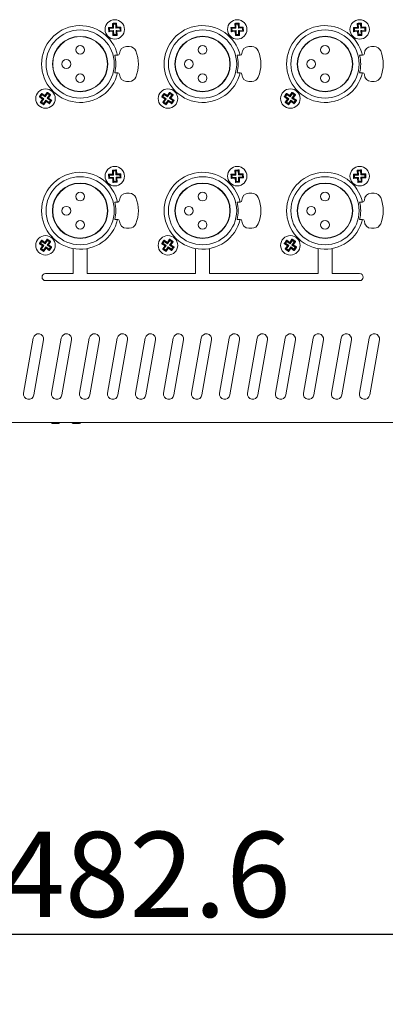
# Model space of a CAD drawing. Units: millimetres. Extents: x -305 to 1515, y -923 to 1752.
# Drawn here: x 440 to 545, y -94 to 188 of the extents above; entities that cross this region are included whole.
import ezdxf

# ---------------------------------------------------------------- set-up
doc = ezdxf.new("R2010")
doc.units = ezdxf.units.MM
doc.header["$LTSCALE"] = 50.8
doc.header["$PDMODE"] = 1
doc.header["$PDSIZE"] = -2
doc.layers.get('0').update_dxf_attribs({"lineweight": 18})
doc.layers.get('Defpoints').update_dxf_attribs({"lineweight": 18})
doc.layers.add('Visible (ISO)', color=7, linetype='Continuous', lineweight=50)
doc.layers.add('寸法', color=7, linetype='Continuous', lineweight=9)
doc.styles.add('ＭＳ ゴシック', font='txt', dxfattribs={"bigfont": 'ＭＳ ゴシック'})
doc.dimstyles.new('HIBINO', dxfattribs={"dimtxt": 24.370605, "dimasz": 25.006226, "dimexe": 20, "dimexo": 20, "dimgap": 5, "dimtad": 1, "dimzin": 3, "dimdsep": 46, "dimtxsty": 'ＭＳ ゴシック', "dimblk": 'VW_EMPTYARROW', "dimblk1": 'VW_EMPTYARROW', "dimblk2": 'VW_EMPTYARROW', "dimcen": 0, "dimadec": 0, "dimazin": 0, "dimtfac": 1, "dimtix": 1, "dimtmove": 0, "dimatfit": 0, "dimldrblk": 'VW_EMPTYARROW', "dimfxl": 1, "dimfrac": 2, "dimtolj": 1, "dimtzin": 3, "dimarcsym": 0})

# ---------------------------------------------------------------- blocks, each defined once
blk = doc.blocks.new('VW_EMPTYARROW')
at = {"color": 0, "linetype": 'ByBlock', "lineweight": -2}
blk.add_line((0, 0), (-1, 0), dxfattribs=at)
at = {"color": 0, "linetype": 'Continuous', "lineweight": -2, "flags": 128}
blk.add_lwpolyline([(-1, 0.268), (0, 0), (-1, -0.268)], dxfattribs=at)
blk = doc.blocks.new('*D6')
at = {"layer": 'Defpoints', "color": 0}
for p in [(234.98, 73.72), (717.58, 73.72), (234.98, -74.31)]:
    blk.add_point(p, dxfattribs=at)
at = {"layer": '寸法', "color": 0, "linetype": 'Continuous', "lineweight": -2}
for p, q in [((234.98, 53.72), (234.98, -94.31)), ((717.58, 53.72), (717.58, -94.31)), ((692.57, -74.31), (259.98, -74.31))]:
    blk.add_line(p, q, dxfattribs=at)
at = {"layer": '寸法', "color": 0, "lineweight": -2, "xscale": 25.0062255859375, "yscale": 25.0062255859375, "zscale": 25.0062255859375, "rotation": 180}
blk.add_blockref('VW_EMPTYARROW', (234.98, -74.31), dxfattribs=at)
at = {"layer": '寸法', "color": 0, "lineweight": -2, "xscale": 25.0062255859375, "yscale": 25.0062255859375, "zscale": 25.0062255859375}
blk.add_blockref('VW_EMPTYARROW', (717.58, -74.31), dxfattribs=at)
at = {"layer": '寸法', "color": 0, "lineweight": 9, "insert": (476.28, -57.13), "char_height": 24.371, "attachment_point": 5, "style": 'ＭＳ ゴシック'}
blk.add_mtext('\\A1;482.6', dxfattribs=at)

msp = doc.modelspace()

# ---------------------------------------------------------------- linework, layer by layer
at = {"layer": 'Visible (ISO)', "lineweight": 5}
for p, q in [((466.8, 186.45), (467.08, 186.2)), ((466.85, 185.3), (466.8, 186.37)), ((467.75, 186.23), (467.08, 186.2)), ((467.08, 186.2), (467.13, 185.05)), ((467.1, 186.47), (467.7, 186.49)), ((468, 186.5), (467.75, 186.23)), ((467.8, 185.07), (467.75, 186.23)), ((468, 186.43), (468.05, 185.35)), ((501.8, 186.45), (502.08, 186.2)), ((501.85, 185.3), (501.8, 186.37)), ((502.75, 186.23), (502.08, 186.2)), ((502.08, 186.2), (502.13, 185.05)), ((502.1, 186.47), (502.7, 186.49)), ((503, 186.5), (502.75, 186.23)), ((502.8, 185.07), (502.75, 186.23)), ((503, 186.43), (503.05, 185.35)), ((536.8, 186.45), (537.08, 186.2)), ((536.85, 185.3), (536.8, 186.37)), ((537.75, 186.23), (537.08, 186.2)), ((537.08, 186.2), (537.13, 185.05)), ((537.1, 186.47), (537.7, 186.49)), ((538, 186.5), (537.75, 186.23)), ((537.8, 185.07), (537.75, 186.23)), ((538, 186.43), (538.05, 185.35)), ((465.7, 185.25), (465.97, 184.99)), ((465.74, 184.35), (465.71, 184.94)), ((465.75, 184.05), (466, 184.32)), ((465.78, 185.25), (466.85, 185.3)), ((466.9, 184.1), (465.83, 184.05)), ((467.13, 185.05), (465.97, 184.99)), ((465.97, 184.99), (466, 184.32)), ((466, 184.32), (467.16, 184.37)), ((466.85, 185.3), (467.13, 185.05)), ((466.9, 184.1), (467.16, 184.37)), ((466.95, 183.02), (466.9, 184.1)), ((466.95, 182.95), (467.21, 183.22)), ((467.16, 184.37), (467.21, 183.22)), ((467.21, 183.22), (467.88, 183.25)), ((468.05, 185.35), (467.8, 185.07)), ((468.95, 185.13), (467.8, 185.07)), ((467.83, 184.4), (468.98, 184.46)), ((468.1, 184.15), (467.83, 184.4)), ((467.88, 183.25), (467.83, 184.4)), ((468.15, 183), (467.88, 183.25)), ((468.05, 185.35), (469.12, 185.4)), ((469.18, 184.2), (468.1, 184.15)), ((468.1, 184.15), (468.15, 183.08)), ((469.2, 185.4), (468.95, 185.13)), ((468.98, 184.46), (468.95, 185.13)), ((469.26, 184.2), (468.98, 184.46)), ((469.22, 185.1), (469.24, 184.51)), ((500.7, 185.25), (500.97, 184.99)), ((500.74, 184.35), (500.71, 184.94)), ((500.75, 184.05), (501, 184.32)), ((500.78, 185.25), (501.85, 185.3)), ((501.9, 184.1), (500.83, 184.05)), ((502.13, 185.05), (500.97, 184.99)), ((500.97, 184.99), (501, 184.32)), ((501, 184.32), (502.16, 184.37)), ((501.85, 185.3), (502.13, 185.05)), ((501.9, 184.1), (502.16, 184.37)), ((501.95, 183.02), (501.9, 184.1)), ((501.95, 182.95), (502.21, 183.22)), ((502.16, 184.37), (502.21, 183.22)), ((502.21, 183.22), (502.88, 183.25)), ((503.05, 185.35), (502.8, 185.07)), ((503.95, 185.13), (502.8, 185.07)), ((502.83, 184.4), (503.98, 184.46)), ((503.1, 184.15), (502.83, 184.4)), ((502.88, 183.25), (502.83, 184.4)), ((503.15, 183), (502.88, 183.25)), ((503.05, 185.35), (504.12, 185.4)), ((504.18, 184.2), (503.1, 184.15)), ((503.1, 184.15), (503.15, 183.08)), ((504.2, 185.4), (503.95, 185.13)), ((503.98, 184.46), (503.95, 185.13)), ((504.26, 184.2), (503.98, 184.46)), ((504.22, 185.1), (504.24, 184.51)), ((535.7, 185.25), (535.97, 184.99)), ((535.74, 184.35), (535.71, 184.94)), ((535.75, 184.05), (536, 184.32)), ((535.78, 185.25), (536.85, 185.3)), ((536.9, 184.1), (535.83, 184.05)), ((537.13, 185.05), (535.97, 184.99)), ((535.97, 184.99), (536, 184.32)), ((536, 184.32), (537.16, 184.37)), ((536.85, 185.3), (537.13, 185.05)), ((536.9, 184.1), (537.16, 184.37)), ((536.95, 183.02), (536.9, 184.1)), ((536.95, 182.95), (537.21, 183.22)), ((537.16, 184.37), (537.21, 183.22)), ((537.21, 183.22), (537.88, 183.25)), ((538.05, 185.35), (537.8, 185.07)), ((538.95, 185.13), (537.8, 185.07)), ((537.83, 184.4), (538.98, 184.46)), ((538.1, 184.15), (537.83, 184.4)), ((537.88, 183.25), (537.83, 184.4)), ((538.15, 183), (537.88, 183.25)), ((538.05, 185.35), (539.12, 185.4)), ((539.18, 184.2), (538.1, 184.15)), ((538.1, 184.15), (538.15, 183.08)), ((539.2, 185.4), (538.95, 185.13)), ((538.98, 184.46), (538.95, 185.13)), ((539.26, 184.2), (538.98, 184.46)), ((539.22, 185.1), (539.24, 184.51)), ((467.85, 182.98), (467.26, 182.96)), ((502.85, 182.98), (502.26, 182.96)), ((537.85, 182.98), (537.26, 182.96)), ((470.83, 179.82), (471.64, 179.82)), ((505.83, 179.82), (506.64, 179.82)), ((540.83, 179.82), (541.64, 179.82)), ((467.98, 177.32), (467.46, 177.32)), ((467.98, 177.32), (468.33, 177.32)), ((502.98, 177.32), (502.46, 177.32)), ((502.98, 177.32), (503.33, 177.32)), ((537.98, 177.32), (537.46, 177.32)), ((537.98, 177.32), (538.33, 177.32)), ((467.46, 172.32), (467.98, 172.32)), ((468.33, 172.32), (467.98, 172.32)), ((502.46, 172.32), (502.98, 172.32)), ((503.33, 172.32), (502.98, 172.32)), ((537.46, 172.32), (537.98, 172.32)), ((538.33, 172.32), (537.98, 172.32)), ((471.64, 169.82), (470.83, 169.82)), ((506.64, 169.82), (505.83, 169.82)), ((541.64, 169.82), (540.83, 169.82)), ((446.58, 166.42), (446.64, 166.05)), ((446.64, 166.37), (447.53, 165.76)), ((447.53, 165.76), (448.14, 166.64)), ((448.25, 166.34), (447.59, 165.39)), ((448.19, 166.71), (448.25, 166.34)), ((448.8, 165.96), (448.25, 166.34)), ((448.43, 166.54), (448.92, 166.2)), ((481.58, 166.42), (481.64, 166.05)), ((481.64, 166.37), (482.53, 165.76)), ((482.53, 165.76), (483.14, 166.64)), ((483.25, 166.34), (482.59, 165.39)), ((483.19, 166.71), (483.25, 166.34)), ((483.8, 165.96), (483.25, 166.34)), ((483.43, 166.54), (483.92, 166.2)), ((516.58, 166.42), (516.64, 166.05)), ((516.64, 166.37), (517.53, 165.76)), ((517.53, 165.76), (518.14, 166.64)), ((518.25, 166.34), (517.59, 165.39)), ((518.19, 166.71), (518.25, 166.34)), ((518.8, 165.96), (518.25, 166.34)), ((518.43, 166.54), (518.92, 166.2)), ((445.89, 165.44), (446.26, 165.5)), ((446.84, 164.78), (445.96, 165.39)), ((446.07, 165.68), (446.41, 166.17)), ((446.18, 163.83), (446.55, 163.89)), ((446.23, 163.89), (446.84, 164.78)), ((446.64, 166.05), (446.26, 165.5)), ((446.26, 165.5), (447.21, 164.84)), ((446.92, 163.31), (446.43, 163.65)), ((447.21, 164.84), (446.55, 163.89)), ((446.55, 163.89), (447.1, 163.51)), ((447.59, 165.39), (446.64, 166.05)), ((446.84, 164.78), (447.21, 164.84)), ((447.1, 163.51), (447.76, 164.46)), ((447.17, 163.14), (447.1, 163.51)), ((447.83, 164.09), (447.21, 163.21)), ((447.53, 165.76), (447.59, 165.39)), ((447.83, 164.09), (447.76, 164.46)), ((447.76, 164.46), (448.71, 163.8)), ((448.71, 163.47), (447.83, 164.09)), ((448.14, 165.01), (448.8, 165.96)), ((448.51, 165.07), (448.14, 165.01)), ((449.09, 164.35), (448.14, 165.01)), ((449.13, 165.96), (448.51, 165.07)), ((448.51, 165.07), (449.39, 164.46)), ((448.71, 163.8), (449.09, 164.35)), ((448.77, 163.43), (448.71, 163.8)), ((449.17, 166.02), (448.8, 165.96)), ((449.29, 164.17), (448.95, 163.68)), ((449.46, 164.41), (449.09, 164.35)), ((480.89, 165.44), (481.26, 165.5)), ((481.84, 164.78), (480.96, 165.39)), ((481.07, 165.68), (481.41, 166.17)), ((481.18, 163.83), (481.55, 163.89)), ((481.23, 163.89), (481.84, 164.78)), ((481.64, 166.05), (481.26, 165.5)), ((481.26, 165.5), (482.21, 164.84)), ((481.92, 163.31), (481.43, 163.65)), ((482.21, 164.84), (481.55, 163.89)), ((481.55, 163.89), (482.1, 163.51)), ((482.59, 165.39), (481.64, 166.05)), ((481.84, 164.78), (482.21, 164.84)), ((482.1, 163.51), (482.76, 164.46)), ((482.17, 163.14), (482.1, 163.51)), ((482.83, 164.09), (482.21, 163.21)), ((482.53, 165.76), (482.59, 165.39)), ((482.83, 164.09), (482.76, 164.46)), ((482.76, 164.46), (483.71, 163.8)), ((483.71, 163.47), (482.83, 164.09)), ((483.14, 165.01), (483.8, 165.96)), ((483.51, 165.07), (483.14, 165.01)), ((484.09, 164.35), (483.14, 165.01)), ((484.13, 165.96), (483.51, 165.07)), ((483.51, 165.07), (484.39, 164.46)), ((483.71, 163.8), (484.09, 164.35)), ((483.77, 163.43), (483.71, 163.8)), ((484.17, 166.02), (483.8, 165.96)), ((484.29, 164.17), (483.95, 163.68)), ((484.46, 164.41), (484.09, 164.35)), ((515.89, 165.44), (516.26, 165.5)), ((516.84, 164.78), (515.96, 165.39)), ((516.07, 165.68), (516.41, 166.17)), ((516.18, 163.83), (516.55, 163.89)), ((516.23, 163.89), (516.84, 164.78)), ((516.64, 166.05), (516.26, 165.5)), ((516.26, 165.5), (517.21, 164.84)), ((516.92, 163.31), (516.43, 163.65)), ((517.21, 164.84), (516.55, 163.89)), ((516.55, 163.89), (517.1, 163.51)), ((517.59, 165.39), (516.64, 166.05)), ((516.84, 164.78), (517.21, 164.84)), ((517.1, 163.51), (517.76, 164.46)), ((517.17, 163.14), (517.1, 163.51)), ((517.83, 164.09), (517.21, 163.21)), ((517.53, 165.76), (517.59, 165.39)), ((517.83, 164.09), (517.76, 164.46)), ((517.76, 164.46), (518.71, 163.8)), ((518.71, 163.47), (517.83, 164.09)), ((518.14, 165.01), (518.8, 165.96)), ((518.51, 165.07), (518.14, 165.01)), ((519.09, 164.35), (518.14, 165.01)), ((519.13, 165.96), (518.51, 165.07)), ((518.51, 165.07), (519.39, 164.46)), ((518.71, 163.8), (519.09, 164.35)), ((518.77, 163.43), (518.71, 163.8)), ((519.17, 166.02), (518.8, 165.96)), ((519.29, 164.17), (518.95, 163.68)), ((519.46, 164.41), (519.09, 164.35)), ((466.8, 144.45), (467.08, 144.2)), ((466.85, 143.3), (466.8, 144.37)), ((467.75, 144.23), (467.08, 144.2)), ((467.08, 144.2), (467.13, 143.05)), ((467.1, 144.47), (467.7, 144.49)), ((468, 144.5), (467.75, 144.23)), ((467.8, 143.07), (467.75, 144.23)), ((468, 144.43), (468.05, 143.35)), ((501.8, 144.45), (502.08, 144.2)), ((501.85, 143.3), (501.8, 144.37)), ((502.75, 144.23), (502.08, 144.2)), ((502.08, 144.2), (502.13, 143.05)), ((502.1, 144.47), (502.7, 144.49)), ((503, 144.5), (502.75, 144.23)), ((502.8, 143.07), (502.75, 144.23)), ((503, 144.43), (503.05, 143.35)), ((536.8, 144.45), (537.08, 144.2)), ((536.85, 143.3), (536.8, 144.37)), ((537.75, 144.23), (537.08, 144.2)), ((537.08, 144.2), (537.13, 143.05)), ((537.1, 144.47), (537.7, 144.49)), ((538, 144.5), (537.75, 144.23)), ((537.8, 143.07), (537.75, 144.23)), ((538, 144.43), (538.05, 143.35)), ((465.7, 143.25), (465.97, 142.99)), ((465.74, 142.35), (465.71, 142.94)), ((465.75, 142.05), (466, 142.32)), ((465.78, 143.25), (466.85, 143.3)), ((466.9, 142.1), (465.83, 142.05)), ((467.13, 143.05), (465.97, 142.99)), ((465.97, 142.99), (466, 142.32)), ((466, 142.32), (467.16, 142.37)), ((466.85, 143.3), (467.13, 143.05)), ((466.9, 142.1), (467.16, 142.37)), ((466.95, 141.02), (466.9, 142.1)), ((466.95, 140.95), (467.21, 141.22)), ((467.16, 142.37), (467.21, 141.22)), ((467.21, 141.22), (467.88, 141.25)), ((467.85, 140.98), (467.26, 140.96)), ((468.05, 143.35), (467.8, 143.07)), ((468.95, 143.13), (467.8, 143.07)), ((467.83, 142.4), (468.98, 142.46)), ((468.1, 142.15), (467.83, 142.4)), ((467.88, 141.25), (467.83, 142.4)), ((468.15, 141), (467.88, 141.25)), ((468.05, 143.35), (469.12, 143.4)), ((469.18, 142.2), (468.1, 142.15)), ((468.1, 142.15), (468.15, 141.08)), ((469.2, 143.4), (468.95, 143.13)), ((468.98, 142.46), (468.95, 143.13)), ((469.26, 142.2), (468.98, 142.46)), ((469.22, 143.1), (469.24, 142.51)), ((500.7, 143.25), (500.97, 142.99)), ((500.74, 142.35), (500.71, 142.94)), ((500.75, 142.05), (501, 142.32)), ((500.78, 143.25), (501.85, 143.3)), ((501.9, 142.1), (500.83, 142.05)), ((502.13, 143.05), (500.97, 142.99)), ((500.97, 142.99), (501, 142.32)), ((501, 142.32), (502.16, 142.37)), ((501.85, 143.3), (502.13, 143.05)), ((501.9, 142.1), (502.16, 142.37)), ((501.95, 141.02), (501.9, 142.1)), ((501.95, 140.95), (502.21, 141.22)), ((502.16, 142.37), (502.21, 141.22)), ((502.21, 141.22), (502.88, 141.25)), ((502.85, 140.98), (502.26, 140.96)), ((503.05, 143.35), (502.8, 143.07)), ((503.95, 143.13), (502.8, 143.07)), ((502.83, 142.4), (503.98, 142.46)), ((503.1, 142.15), (502.83, 142.4)), ((502.88, 141.25), (502.83, 142.4)), ((503.15, 141), (502.88, 141.25)), ((503.05, 143.35), (504.12, 143.4)), ((504.18, 142.2), (503.1, 142.15)), ((503.1, 142.15), (503.15, 141.08)), ((504.2, 143.4), (503.95, 143.13)), ((503.98, 142.46), (503.95, 143.13)), ((504.26, 142.2), (503.98, 142.46)), ((504.22, 143.1), (504.24, 142.51)), ((535.7, 143.25), (535.97, 142.99)), ((535.74, 142.35), (535.71, 142.94)), ((535.75, 142.05), (536, 142.32)), ((535.78, 143.25), (536.85, 143.3)), ((536.9, 142.1), (535.83, 142.05)), ((537.13, 143.05), (535.97, 142.99)), ((535.97, 142.99), (536, 142.32)), ((536, 142.32), (537.16, 142.37)), ((536.85, 143.3), (537.13, 143.05)), ((536.9, 142.1), (537.16, 142.37)), ((536.95, 141.02), (536.9, 142.1)), ((536.95, 140.95), (537.21, 141.22)), ((537.16, 142.37), (537.21, 141.22)), ((537.21, 141.22), (537.88, 141.25)), ((537.85, 140.98), (537.26, 140.96)), ((538.05, 143.35), (537.8, 143.07)), ((538.95, 143.13), (537.8, 143.07)), ((537.83, 142.4), (538.98, 142.46)), ((538.1, 142.15), (537.83, 142.4)), ((537.88, 141.25), (537.83, 142.4)), ((538.15, 141), (537.88, 141.25)), ((538.05, 143.35), (539.12, 143.4)), ((539.18, 142.2), (538.1, 142.15)), ((538.1, 142.15), (538.15, 141.08)), ((539.2, 143.4), (538.95, 143.13)), ((538.98, 142.46), (538.95, 143.13)), ((539.26, 142.2), (538.98, 142.46)), ((539.22, 143.1), (539.24, 142.51)), ((467.98, 135.32), (467.46, 135.32)), ((467.98, 135.32), (468.33, 135.32)), ((470.83, 137.82), (471.64, 137.82)), ((502.98, 135.32), (502.46, 135.32)), ((502.98, 135.32), (503.33, 135.32)), ((505.83, 137.82), (506.64, 137.82)), ((537.98, 135.32), (537.46, 135.32)), ((537.98, 135.32), (538.33, 135.32)), ((540.83, 137.82), (541.64, 137.82)), ((467.46, 130.32), (467.98, 130.32)), ((468.33, 130.32), (467.98, 130.32)), ((502.46, 130.32), (502.98, 130.32)), ((503.33, 130.32), (502.98, 130.32)), ((537.46, 130.32), (537.98, 130.32)), ((538.33, 130.32), (537.98, 130.32)), ((471.64, 127.82), (470.83, 127.82)), ((506.64, 127.82), (505.83, 127.82)), ((541.64, 127.82), (540.83, 127.82)), ((446.07, 123.68), (446.41, 124.17)), ((446.64, 124.05), (446.26, 123.5)), ((446.58, 124.42), (446.64, 124.05)), ((446.64, 124.37), (447.53, 123.76)), ((447.59, 123.39), (446.64, 124.05)), ((447.53, 123.76), (448.14, 124.64)), ((448.25, 124.34), (447.59, 123.39)), ((448.19, 124.71), (448.25, 124.34)), ((448.8, 123.96), (448.25, 124.34)), ((448.43, 124.54), (448.92, 124.2)), ((449.17, 124.02), (448.8, 123.96)), ((481.07, 123.68), (481.41, 124.17)), ((481.64, 124.05), (481.26, 123.5)), ((481.58, 124.42), (481.64, 124.05)), ((481.64, 124.37), (482.53, 123.76)), ((482.59, 123.39), (481.64, 124.05)), ((482.53, 123.76), (483.14, 124.64)), ((483.25, 124.34), (482.59, 123.39)), ((483.19, 124.71), (483.25, 124.34)), ((483.8, 123.96), (483.25, 124.34)), ((483.43, 124.54), (483.92, 124.2)), ((484.17, 124.02), (483.8, 123.96)), ((516.07, 123.68), (516.41, 124.17)), ((516.64, 124.05), (516.26, 123.5)), ((516.58, 124.42), (516.64, 124.05)), ((516.64, 124.37), (517.53, 123.76)), ((517.59, 123.39), (516.64, 124.05)), ((517.53, 123.76), (518.14, 124.64)), ((518.25, 124.34), (517.59, 123.39)), ((518.19, 124.71), (518.25, 124.34)), ((518.8, 123.96), (518.25, 124.34)), ((518.43, 124.54), (518.92, 124.2)), ((519.17, 124.02), (518.8, 123.96)), ((445.89, 123.44), (446.26, 123.5)), ((446.84, 122.78), (445.96, 123.39)), ((446.18, 121.83), (446.55, 121.89)), ((446.23, 121.89), (446.84, 122.78)), ((446.26, 123.5), (447.21, 122.84)), ((446.92, 121.31), (446.43, 121.65)), ((447.21, 122.84), (446.55, 121.89)), ((446.55, 121.89), (447.1, 121.51)), ((446.84, 122.78), (447.21, 122.84)), ((447.1, 121.51), (447.76, 122.46)), ((447.17, 121.14), (447.1, 121.51)), ((447.83, 122.09), (447.21, 121.21)), ((447.53, 123.76), (447.59, 123.39)), ((447.83, 122.09), (447.76, 122.46)), ((447.76, 122.46), (448.71, 121.8)), ((448.71, 121.47), (447.83, 122.09)), ((448.14, 123.01), (448.8, 123.96)), ((448.51, 123.07), (448.14, 123.01)), ((449.09, 122.35), (448.14, 123.01)), ((449.13, 123.96), (448.51, 123.07)), ((448.51, 123.07), (449.39, 122.46)), ((448.71, 121.8), (449.09, 122.35)), ((448.77, 121.43), (448.71, 121.8)), ((449.29, 122.17), (448.95, 121.68)), ((449.46, 122.41), (449.09, 122.35)), ((455.58, 122.01), (455.58, 114.82)), ((459.58, 114.82), (459.58, 122.01)), ((480.89, 123.44), (481.26, 123.5)), ((481.84, 122.78), (480.96, 123.39)), ((481.18, 121.83), (481.55, 121.89)), ((481.23, 121.89), (481.84, 122.78)), ((481.26, 123.5), (482.21, 122.84)), ((481.92, 121.31), (481.43, 121.65)), ((482.21, 122.84), (481.55, 121.89)), ((481.55, 121.89), (482.1, 121.51)), ((481.84, 122.78), (482.21, 122.84)), ((482.1, 121.51), (482.76, 122.46)), ((482.17, 121.14), (482.1, 121.51)), ((482.83, 122.09), (482.21, 121.21)), ((482.53, 123.76), (482.59, 123.39)), ((482.83, 122.09), (482.76, 122.46)), ((482.76, 122.46), (483.71, 121.8)), ((483.71, 121.47), (482.83, 122.09)), ((483.14, 123.01), (483.8, 123.96)), ((483.51, 123.07), (483.14, 123.01)), ((484.09, 122.35), (483.14, 123.01)), ((484.13, 123.96), (483.51, 123.07)), ((483.51, 123.07), (484.39, 122.46)), ((483.71, 121.8), (484.09, 122.35)), ((483.77, 121.43), (483.71, 121.8)), ((484.29, 122.17), (483.95, 121.68)), ((484.46, 122.41), (484.09, 122.35)), ((490.58, 122.01), (490.58, 114.82)), ((494.58, 114.82), (494.58, 122.01)), ((515.89, 123.44), (516.26, 123.5)), ((516.84, 122.78), (515.96, 123.39)), ((516.18, 121.83), (516.55, 121.89)), ((516.23, 121.89), (516.84, 122.78)), ((516.26, 123.5), (517.21, 122.84)), ((516.92, 121.31), (516.43, 121.65)), ((517.21, 122.84), (516.55, 121.89)), ((516.55, 121.89), (517.1, 121.51)), ((516.84, 122.78), (517.21, 122.84)), ((517.1, 121.51), (517.76, 122.46)), ((517.17, 121.14), (517.1, 121.51)), ((517.83, 122.09), (517.21, 121.21)), ((517.53, 123.76), (517.59, 123.39)), ((517.83, 122.09), (517.76, 122.46)), ((517.76, 122.46), (518.71, 121.8)), ((518.71, 121.47), (517.83, 122.09)), ((518.14, 123.01), (518.8, 123.96)), ((518.51, 123.07), (518.14, 123.01)), ((519.09, 122.35), (518.14, 123.01)), ((519.13, 123.96), (518.51, 123.07)), ((518.51, 123.07), (519.39, 122.46)), ((518.71, 121.8), (519.09, 122.35)), ((518.77, 121.43), (518.71, 121.8)), ((519.29, 122.17), (518.95, 121.68)), ((519.46, 122.41), (519.09, 122.35)), ((525.58, 122.01), (525.58, 114.82)), ((529.58, 114.82), (529.58, 122.01)), ((455.58, 114.82), (447.68, 114.82)), ((447.68, 112.82), (537.48, 112.82)), ((490.58, 114.82), (459.58, 114.82)), ((525.58, 114.82), (494.58, 114.82)), ((537.48, 114.82), (529.58, 114.82)), ((441.41, 80.61), (444.19, 96.36)), ((447.14, 95.84), (444.36, 80.09)), ((449.41, 80.61), (452.19, 96.36)), ((455.14, 95.84), (452.36, 80.09)), ((457.41, 80.61), (460.19, 96.36)), ((463.14, 95.84), (460.36, 80.09)), ((465.41, 80.61), (468.19, 96.36)), ((471.14, 95.84), (468.36, 80.09)), ((473.41, 80.61), (476.19, 96.36)), ((479.14, 95.84), (476.36, 80.09)), ((481.41, 80.61), (484.19, 96.36)), ((487.14, 95.84), (484.36, 80.09)), ((489.41, 80.61), (492.19, 96.36)), ((495.14, 95.84), (492.36, 80.09)), ((497.41, 80.61), (500.19, 96.36)), ((503.14, 95.84), (500.36, 80.09)), ((505.41, 80.61), (508.19, 96.36)), ((511.14, 95.84), (508.36, 80.09)), ((513.41, 80.61), (516.19, 96.36)), ((519.14, 95.84), (516.36, 80.09)), ((521.41, 80.61), (524.19, 96.36)), ((527.14, 95.84), (524.36, 80.09)), ((529.41, 80.61), (532.19, 96.36)), ((535.14, 95.84), (532.36, 80.09)), ((537.41, 80.61), (540.19, 96.36)), ((543.14, 95.84), (540.36, 80.09)), ((693.78, 72.22), (258.78, 72.22)), ((451.47, 71.92), (449.57, 71.92)), ((457.43, 71.92), (455.53, 71.92))]:
    msp.add_line(p, q, dxfattribs=at)
at = {"layer": 'Visible (ISO)', "lineweight": 5, "flags": 128}
for points in [[(466.8, 186.37, -0.003079), (466.8, 186.45)], [(501.8, 186.37, -0.003079), (501.8, 186.45)], [(536.8, 186.37, -0.003079), (536.8, 186.45)], [(465.83, 184.05, -0.003079), (465.75, 184.05)], [(469.12, 185.4, -0.003079), (469.2, 185.4)], [(500.83, 184.05, -0.003079), (500.75, 184.05)], [(504.12, 185.4, -0.003079), (504.2, 185.4)], [(535.83, 184.05, -0.003079), (535.75, 184.05)], [(539.12, 185.4, -0.003079), (539.2, 185.4)], [(468.15, 183.08, -0.003079), (468.15, 183)], [(503.15, 183.08, -0.003079), (503.15, 183)], [(538.15, 183.08, -0.003079), (538.15, 183)], [(448.14, 166.64, -0.003079), (448.19, 166.71)], [(483.14, 166.64, -0.003079), (483.19, 166.71)], [(518.14, 166.64, -0.003079), (518.19, 166.71)], [(445.96, 165.39, -0.003079), (445.89, 165.44)], [(449.39, 164.46, -0.003079), (449.46, 164.41)], [(480.96, 165.39, -0.003079), (480.89, 165.44)], [(484.39, 164.46, -0.003079), (484.46, 164.41)], [(515.96, 165.39, -0.003079), (515.89, 165.44)], [(519.39, 164.46, -0.003079), (519.46, 164.41)], [(447.21, 163.21, -0.003079), (447.17, 163.14)], [(482.21, 163.21, -0.003079), (482.17, 163.14)], [(517.21, 163.21, -0.003079), (517.17, 163.14)], [(466.8, 144.37, -0.003079), (466.8, 144.45)], [(501.8, 144.37, -0.003079), (501.8, 144.45)], [(536.8, 144.37, -0.003079), (536.8, 144.45)], [(465.83, 142.05, -0.003079), (465.75, 142.05)], [(468.15, 141.08, -0.003079), (468.15, 141)], [(469.12, 143.4, -0.003079), (469.2, 143.4)], [(500.83, 142.05, -0.003079), (500.75, 142.05)], [(503.15, 141.08, -0.003079), (503.15, 141)], [(504.12, 143.4, -0.003079), (504.2, 143.4)], [(535.83, 142.05, -0.003079), (535.75, 142.05)], [(538.15, 141.08, -0.003079), (538.15, 141)], [(539.12, 143.4, -0.003079), (539.2, 143.4)], [(448.14, 124.64, -0.003079), (448.19, 124.71)], [(483.14, 124.64, -0.003079), (483.19, 124.71)], [(518.14, 124.64, -0.003079), (518.19, 124.71)], [(445.96, 123.39, -0.003079), (445.89, 123.44)], [(447.21, 121.21, -0.003079), (447.17, 121.14)], [(449.39, 122.46, -0.003079), (449.46, 122.41)], [(480.96, 123.39, -0.003079), (480.89, 123.44)], [(482.21, 121.21, -0.003079), (482.17, 121.14)], [(484.39, 122.46, -0.003079), (484.46, 122.41)], [(515.96, 123.39, -0.003079), (515.89, 123.44)], [(517.21, 121.21, -0.003079), (517.17, 121.14)], [(519.39, 122.46, -0.003079), (519.46, 122.41)]]:
    msp.add_lwpolyline(points, format="xyb", dxfattribs=at)
at = {"layer": 'Visible (ISO)', "lineweight": 5}
for centre, radius in [((467.48, 184.72), 2.78), ((502.48, 184.72), 2.78), ((537.48, 184.72), 2.78), ((457.58, 174.82), 9.75), ((492.58, 174.82), 9.75), ((527.58, 174.82), 9.75), ((457.58, 174.82), 7.92), ((457.58, 174.82), 7.83), ((492.58, 174.82), 7.93), ((492.58, 174.82), 7.83), ((527.58, 174.82), 7.93), ((527.58, 174.82), 7.83), ((457.58, 178.87), 1.25), ((492.58, 178.87), 1.25), ((527.58, 178.87), 1.25), ((453.63, 174.82), 1.25), ((488.63, 174.82), 1.25), ((523.63, 174.82), 1.25), ((457.58, 170.77), 1.25), ((492.58, 170.77), 1.25), ((527.58, 170.77), 1.25), ((447.68, 164.92), 2.78), ((482.68, 164.92), 2.78), ((517.68, 164.92), 2.78), ((467.48, 142.72), 2.78), ((502.48, 142.72), 2.78), ((537.48, 142.72), 2.78), ((457.58, 132.82), 9.75), ((492.58, 132.82), 9.75), ((527.58, 132.82), 9.75), ((457.58, 132.82), 7.93), ((457.58, 132.82), 7.83), ((457.58, 136.87), 1.25), ((492.58, 132.82), 7.92), ((492.58, 132.82), 7.83), ((492.58, 136.87), 1.25), ((527.58, 132.82), 7.92), ((527.58, 132.82), 7.83), ((527.58, 136.87), 1.25), ((453.63, 132.82), 1.25), ((488.63, 132.82), 1.25), ((523.63, 132.82), 1.25), ((457.58, 128.77), 1.25), ((492.58, 128.77), 1.25), ((527.58, 128.77), 1.25), ((447.68, 122.92), 2.78), ((482.68, 122.92), 2.78), ((517.68, 122.92), 2.78)]:
    msp.add_circle(centre, radius, dxfattribs=at)
for centre, radius, start, end in [((457.58, 174.82), 11, 13.1366, 346.8634), ((492.58, 174.82), 11, 13.1366, 346.8634), ((527.58, 174.82), 11, 13.1366, 346.8634), ((468.33, 177.82), 0.5, 270, 0), ((470.83, 177.82), 2, 90, 180), ((471.64, 177.82), 2, 22.0243, 90), ((464.23, 174.82), 10, 337.9757, 22.0243), ((503.33, 177.82), 0.5, 270, 0), ((505.83, 177.82), 2, 90, 180), ((506.64, 177.82), 2, 22.0243, 90), ((499.23, 174.82), 10, 337.9757, 22.0243), ((538.33, 177.82), 0.5, 270, 0), ((540.83, 177.82), 2, 90, 180), ((541.64, 177.82), 2, 22.0243, 90), ((534.23, 174.82), 10, 337.9757, 22.0243), ((457.58, 174.82), 10.2, 345.8124, 14.1876), ((492.58, 174.82), 10.2, 345.8124, 14.1876), ((527.58, 174.82), 10.2, 345.8124, 14.1876), ((468.33, 171.82), 0.5, 0, 90), ((503.33, 171.82), 0.5, 0, 90), ((538.33, 171.82), 0.5, 0, 90), ((470.83, 171.82), 2, 180, 270), ((471.64, 171.82), 2, 270, 337.9757), ((505.83, 171.82), 2, 180, 270), ((506.64, 171.82), 2, 270, 337.9757), ((540.83, 171.82), 2, 180, 270), ((541.64, 171.82), 2, 270, 337.9757), ((457.58, 132.82), 11, 13.1366, 346.8634), ((492.58, 132.82), 11, 13.1366, 346.8634), ((527.58, 132.82), 11, 13.1366, 346.8634), ((457.58, 132.82), 10.2, 345.8124, 14.1876), ((468.33, 135.82), 0.5, 270, 0), ((470.83, 135.82), 2, 90, 180), ((471.64, 135.82), 2, 22.0243, 90), ((464.23, 132.82), 10, 337.9757, 22.0243), ((492.58, 132.82), 10.2, 345.8124, 14.1876), ((503.33, 135.82), 0.5, 270, 0), ((505.83, 135.82), 2, 90, 180), ((506.64, 135.82), 2, 22.0243, 90), ((499.23, 132.82), 10, 337.9757, 22.0243), ((527.58, 132.82), 10.2, 345.8124, 14.1876), ((538.33, 135.82), 0.5, 270, 0), ((540.83, 135.82), 2, 90, 180), ((541.64, 135.82), 2, 22.0243, 90), ((534.23, 132.82), 10, 337.9757, 22.0243), ((468.33, 129.82), 0.5, 0, 90), ((470.83, 129.82), 2, 180, 270), ((503.33, 129.82), 0.5, 0, 90), ((505.83, 129.82), 2, 180, 270), ((538.33, 129.82), 0.5, 0, 90), ((540.83, 129.82), 2, 180, 270), ((471.64, 129.82), 2, 270, 337.9757), ((506.64, 129.82), 2, 270, 337.9757), ((541.64, 129.82), 2, 270, 337.9757), ((447.68, 113.82), 1, 90, 270), ((537.48, 113.82), 1, 270, 90), ((445.67, 96.1), 1.5, 350, 170), ((453.67, 96.1), 1.5, 350, 170), ((461.67, 96.1), 1.5, 350, 170), ((469.67, 96.1), 1.5, 350, 170), ((477.67, 96.1), 1.5, 350, 170), ((485.67, 96.1), 1.5, 350, 170), ((493.67, 96.1), 1.5, 350, 170), ((501.67, 96.1), 1.5, 350, 170), ((509.67, 96.1), 1.5, 350, 170), ((517.67, 96.1), 1.5, 350, 170), ((525.67, 96.1), 1.5, 350, 170), ((533.67, 96.1), 1.5, 350, 170), ((541.67, 96.1), 1.5, 350, 170), ((442.89, 80.35), 1.5, 170, 350), ((450.89, 80.35), 1.5, 170, 350), ((458.89, 80.35), 1.5, 170, 350), ((466.89, 80.35), 1.5, 170, 350), ((474.89, 80.35), 1.5, 170, 350), ((482.89, 80.35), 1.5, 170, 350), ((490.89, 80.35), 1.5, 170, 350), ((498.89, 80.35), 1.5, 170, 350), ((506.89, 80.35), 1.5, 170, 350), ((514.89, 80.35), 1.5, 170, 350), ((522.89, 80.35), 1.5, 170, 350), ((530.89, 80.35), 1.5, 170, 350), ((538.89, 80.35), 1.5, 170, 350), ((449.57, 72.22), 0.3, 180, 270), ((451.47, 72.22), 0.3, 270, 0), ((455.53, 72.22), 0.3, 180, 270), ((457.43, 72.22), 0.3, 270, 0)]:
    msp.add_arc(centre, radius, start, end, dxfattribs=at)
for points in [[(466.8, 186.45), (466.88, 186.46), (467.03, 186.46), (467.1, 186.47)], [(467.7, 186.49), (467.77, 186.49), (467.92, 186.5), (468, 186.5)], [(468, 186.5), (468, 186.48), (468, 186.44), (468, 186.43)], [(501.8, 186.45), (501.88, 186.46), (502.03, 186.46), (502.1, 186.47)], [(502.7, 186.49), (502.77, 186.49), (502.92, 186.5), (503, 186.5)], [(503, 186.5), (503, 186.48), (503, 186.44), (503, 186.43)], [(536.8, 186.45), (536.88, 186.46), (537.03, 186.46), (537.1, 186.47)], [(537.7, 186.49), (537.77, 186.49), (537.92, 186.5), (538, 186.5)], [(538, 186.5), (538, 186.48), (538, 186.44), (538, 186.43)], [(465.71, 184.94), (465.71, 185.02), (465.7, 185.17), (465.7, 185.25)], [(465.7, 185.25), (465.72, 185.25), (465.76, 185.25), (465.78, 185.25)], [(465.75, 184.05), (465.75, 184.13), (465.74, 184.28), (465.74, 184.35)], [(469.26, 184.2), (469.23, 184.2), (469.2, 184.2), (469.18, 184.2)], [(469.2, 185.4), (469.21, 185.32), (469.21, 185.17), (469.22, 185.1)], [(469.24, 184.51), (469.25, 184.43), (469.25, 184.28), (469.26, 184.2)], [(500.71, 184.94), (500.71, 185.02), (500.7, 185.17), (500.7, 185.25)], [(500.7, 185.25), (500.72, 185.25), (500.76, 185.25), (500.78, 185.25)], [(500.75, 184.05), (500.75, 184.13), (500.74, 184.28), (500.74, 184.35)], [(504.26, 184.2), (504.23, 184.2), (504.2, 184.2), (504.18, 184.2)], [(504.2, 185.4), (504.21, 185.32), (504.21, 185.17), (504.22, 185.1)], [(504.24, 184.51), (504.25, 184.43), (504.25, 184.28), (504.26, 184.2)], [(535.71, 184.94), (535.71, 185.02), (535.7, 185.17), (535.7, 185.25)], [(535.7, 185.25), (535.72, 185.25), (535.76, 185.25), (535.78, 185.25)], [(535.75, 184.05), (535.75, 184.13), (535.74, 184.28), (535.74, 184.35)], [(539.26, 184.2), (539.23, 184.2), (539.2, 184.2), (539.18, 184.2)], [(539.2, 185.4), (539.21, 185.32), (539.21, 185.17), (539.22, 185.1)], [(539.24, 184.51), (539.25, 184.43), (539.25, 184.28), (539.26, 184.2)], [(466.95, 182.95), (466.95, 182.97), (466.95, 183.01), (466.95, 183.02)], [(467.26, 182.96), (467.18, 182.96), (467.03, 182.95), (466.95, 182.95)], [(468.15, 183), (468.07, 182.99), (467.92, 182.99), (467.85, 182.98)], [(501.95, 182.95), (501.95, 182.97), (501.95, 183.01), (501.95, 183.02)], [(502.26, 182.96), (502.18, 182.96), (502.03, 182.95), (501.95, 182.95)], [(503.15, 183), (503.07, 182.99), (502.92, 182.99), (502.85, 182.98)], [(536.95, 182.95), (536.95, 182.97), (536.95, 183.01), (536.95, 183.02)], [(537.26, 182.96), (537.18, 182.96), (537.03, 182.95), (536.95, 182.95)], [(538.15, 183), (538.07, 182.99), (537.92, 182.99), (537.85, 182.98)], [(446.41, 166.17), (446.45, 166.23), (446.53, 166.36), (446.58, 166.42)], [(446.58, 166.42), (446.6, 166.41), (446.63, 166.39), (446.64, 166.37)], [(448.19, 166.71), (448.25, 166.66), (448.38, 166.58), (448.43, 166.54)], [(481.41, 166.17), (481.45, 166.23), (481.53, 166.36), (481.58, 166.42)], [(481.58, 166.42), (481.6, 166.41), (481.63, 166.39), (481.64, 166.37)], [(483.19, 166.71), (483.25, 166.66), (483.38, 166.58), (483.43, 166.54)], [(516.41, 166.17), (516.45, 166.23), (516.53, 166.36), (516.58, 166.42)], [(516.58, 166.42), (516.6, 166.41), (516.63, 166.39), (516.64, 166.37)], [(518.19, 166.71), (518.25, 166.66), (518.38, 166.58), (518.43, 166.54)], [(445.89, 165.44), (445.94, 165.5), (446.02, 165.62), (446.07, 165.68)], [(446.18, 163.83), (446.19, 163.84), (446.22, 163.88), (446.23, 163.89)], [(446.43, 163.65), (446.37, 163.7), (446.25, 163.78), (446.18, 163.83)], [(448.77, 163.43), (448.76, 163.44), (448.72, 163.46), (448.71, 163.47)], [(448.95, 163.68), (448.9, 163.62), (448.82, 163.49), (448.77, 163.43)], [(448.92, 166.2), (448.98, 166.15), (449.11, 166.07), (449.17, 166.02)], [(449.17, 166.02), (449.16, 166.01), (449.14, 165.97), (449.13, 165.96)], [(449.46, 164.41), (449.41, 164.35), (449.33, 164.23), (449.29, 164.17)], [(480.89, 165.44), (480.94, 165.5), (481.02, 165.62), (481.07, 165.68)], [(481.18, 163.83), (481.19, 163.84), (481.22, 163.88), (481.23, 163.89)], [(481.43, 163.65), (481.37, 163.7), (481.25, 163.78), (481.18, 163.83)], [(483.77, 163.43), (483.76, 163.44), (483.72, 163.46), (483.71, 163.47)], [(483.95, 163.68), (483.9, 163.62), (483.82, 163.49), (483.77, 163.43)], [(483.92, 166.2), (483.98, 166.15), (484.11, 166.07), (484.17, 166.02)], [(484.17, 166.02), (484.16, 166.01), (484.14, 165.97), (484.13, 165.96)], [(484.46, 164.41), (484.41, 164.35), (484.33, 164.23), (484.29, 164.17)], [(515.89, 165.44), (515.94, 165.5), (516.02, 165.62), (516.07, 165.68)], [(516.18, 163.83), (516.19, 163.84), (516.22, 163.88), (516.23, 163.89)], [(516.43, 163.65), (516.37, 163.7), (516.25, 163.78), (516.18, 163.83)], [(518.77, 163.43), (518.76, 163.44), (518.72, 163.46), (518.71, 163.47)], [(518.95, 163.68), (518.9, 163.62), (518.82, 163.49), (518.77, 163.43)], [(518.92, 166.2), (518.98, 166.15), (519.11, 166.07), (519.17, 166.02)], [(519.17, 166.02), (519.16, 166.01), (519.14, 165.97), (519.13, 165.96)], [(519.46, 164.41), (519.41, 164.35), (519.33, 164.23), (519.29, 164.17)], [(447.17, 163.14), (447.1, 163.19), (446.98, 163.27), (446.92, 163.31)], [(482.17, 163.14), (482.1, 163.19), (481.98, 163.27), (481.92, 163.31)], [(517.17, 163.14), (517.1, 163.19), (516.98, 163.27), (516.92, 163.31)], [(466.8, 144.45), (466.88, 144.46), (467.03, 144.46), (467.1, 144.47)], [(467.7, 144.49), (467.77, 144.49), (467.92, 144.5), (468, 144.5)], [(468, 144.5), (468, 144.48), (468, 144.44), (468, 144.43)], [(501.8, 144.45), (501.88, 144.46), (502.03, 144.46), (502.1, 144.47)], [(502.7, 144.49), (502.77, 144.49), (502.92, 144.5), (503, 144.5)], [(503, 144.5), (503, 144.48), (503, 144.44), (503, 144.43)], [(536.8, 144.45), (536.88, 144.46), (537.03, 144.46), (537.1, 144.47)], [(537.7, 144.49), (537.77, 144.49), (537.92, 144.5), (538, 144.5)], [(538, 144.5), (538, 144.48), (538, 144.44), (538, 144.43)], [(465.71, 142.94), (465.71, 143.02), (465.7, 143.17), (465.7, 143.25)], [(465.7, 143.25), (465.72, 143.25), (465.76, 143.25), (465.78, 143.25)], [(465.75, 142.05), (465.75, 142.13), (465.74, 142.28), (465.74, 142.35)], [(466.95, 140.95), (466.95, 140.97), (466.95, 141.01), (466.95, 141.02)], [(467.26, 140.96), (467.18, 140.96), (467.03, 140.95), (466.95, 140.95)], [(468.15, 141), (468.07, 140.99), (467.92, 140.99), (467.85, 140.98)], [(469.26, 142.2), (469.23, 142.2), (469.2, 142.2), (469.18, 142.2)], [(469.2, 143.4), (469.21, 143.32), (469.21, 143.17), (469.22, 143.1)], [(469.24, 142.51), (469.25, 142.43), (469.25, 142.28), (469.26, 142.2)], [(500.71, 142.94), (500.71, 143.02), (500.7, 143.17), (500.7, 143.25)], [(500.7, 143.25), (500.72, 143.25), (500.76, 143.25), (500.78, 143.25)], [(500.75, 142.05), (500.75, 142.13), (500.74, 142.28), (500.74, 142.35)], [(501.95, 140.95), (501.95, 140.97), (501.95, 141.01), (501.95, 141.02)], [(502.26, 140.96), (502.18, 140.96), (502.03, 140.95), (501.95, 140.95)], [(503.15, 141), (503.07, 140.99), (502.92, 140.99), (502.85, 140.98)], [(504.26, 142.2), (504.23, 142.2), (504.2, 142.2), (504.18, 142.2)], [(504.2, 143.4), (504.21, 143.32), (504.21, 143.17), (504.22, 143.1)], [(504.24, 142.51), (504.25, 142.43), (504.25, 142.28), (504.26, 142.2)], [(535.71, 142.94), (535.71, 143.02), (535.7, 143.17), (535.7, 143.25)], [(535.7, 143.25), (535.72, 143.25), (535.76, 143.25), (535.78, 143.25)], [(535.75, 142.05), (535.75, 142.13), (535.74, 142.28), (535.74, 142.35)], [(536.95, 140.95), (536.95, 140.97), (536.95, 141.01), (536.95, 141.02)], [(537.26, 140.96), (537.18, 140.96), (537.03, 140.95), (536.95, 140.95)], [(538.15, 141), (538.07, 140.99), (537.92, 140.99), (537.85, 140.98)], [(539.26, 142.2), (539.23, 142.2), (539.2, 142.2), (539.18, 142.2)], [(539.2, 143.4), (539.21, 143.32), (539.21, 143.17), (539.22, 143.1)], [(539.24, 142.51), (539.25, 142.43), (539.25, 142.28), (539.26, 142.2)], [(446.41, 124.17), (446.45, 124.23), (446.53, 124.36), (446.58, 124.42)], [(446.58, 124.42), (446.6, 124.41), (446.63, 124.39), (446.64, 124.37)], [(448.19, 124.71), (448.25, 124.66), (448.38, 124.58), (448.43, 124.54)], [(448.92, 124.2), (448.98, 124.15), (449.11, 124.07), (449.17, 124.02)], [(449.17, 124.02), (449.16, 124.01), (449.14, 123.97), (449.13, 123.96)], [(481.41, 124.17), (481.45, 124.23), (481.53, 124.36), (481.58, 124.42)], [(481.58, 124.42), (481.6, 124.41), (481.63, 124.39), (481.64, 124.37)], [(483.19, 124.71), (483.25, 124.66), (483.38, 124.58), (483.43, 124.54)], [(483.92, 124.2), (483.98, 124.15), (484.11, 124.07), (484.17, 124.02)], [(484.17, 124.02), (484.16, 124.01), (484.14, 123.97), (484.13, 123.96)], [(516.41, 124.17), (516.45, 124.23), (516.53, 124.36), (516.58, 124.42)], [(516.58, 124.42), (516.6, 124.41), (516.63, 124.39), (516.64, 124.37)], [(518.19, 124.71), (518.25, 124.66), (518.38, 124.58), (518.43, 124.54)], [(518.92, 124.2), (518.98, 124.15), (519.11, 124.07), (519.17, 124.02)], [(519.17, 124.02), (519.16, 124.01), (519.14, 123.97), (519.13, 123.96)], [(445.89, 123.44), (445.94, 123.5), (446.02, 123.62), (446.07, 123.68)], [(446.18, 121.83), (446.19, 121.84), (446.22, 121.88), (446.23, 121.89)], [(446.43, 121.65), (446.37, 121.7), (446.25, 121.78), (446.18, 121.83)], [(447.17, 121.14), (447.1, 121.19), (446.98, 121.27), (446.92, 121.31)], [(448.77, 121.43), (448.76, 121.44), (448.72, 121.46), (448.71, 121.47)], [(448.95, 121.68), (448.9, 121.62), (448.82, 121.49), (448.77, 121.43)], [(449.46, 122.41), (449.41, 122.35), (449.33, 122.23), (449.29, 122.17)], [(480.89, 123.44), (480.94, 123.5), (481.02, 123.62), (481.07, 123.68)], [(481.18, 121.83), (481.19, 121.84), (481.22, 121.88), (481.23, 121.89)], [(481.43, 121.65), (481.37, 121.7), (481.25, 121.78), (481.18, 121.83)], [(482.17, 121.14), (482.1, 121.19), (481.98, 121.27), (481.92, 121.31)], [(483.77, 121.43), (483.76, 121.44), (483.72, 121.46), (483.71, 121.47)], [(483.95, 121.68), (483.9, 121.62), (483.82, 121.49), (483.77, 121.43)], [(484.46, 122.41), (484.41, 122.35), (484.33, 122.23), (484.29, 122.17)], [(515.89, 123.44), (515.94, 123.5), (516.02, 123.62), (516.07, 123.68)], [(516.18, 121.83), (516.19, 121.84), (516.22, 121.88), (516.23, 121.89)], [(516.43, 121.65), (516.37, 121.7), (516.25, 121.78), (516.18, 121.83)], [(517.17, 121.14), (517.1, 121.19), (516.98, 121.27), (516.92, 121.31)], [(518.77, 121.43), (518.76, 121.44), (518.72, 121.46), (518.71, 121.47)], [(518.95, 121.68), (518.9, 121.62), (518.82, 121.49), (518.77, 121.43)], [(519.46, 122.41), (519.41, 122.35), (519.33, 122.23), (519.29, 122.17)]]:
    msp.add_open_spline(points, degree=2, dxfattribs=at)

# ---------------------------------------------------------------- dimensions: what is measured, and where the dimension line sits
at = {"layer": '寸法', "color": 7, "linetype": 'Continuous', "lineweight": 9}
dim = msp.add_linear_dim(base=(234.98, -74.31), p1=(717.58, 73.72), p2=(234.98, 73.72), dimstyle='HIBINO', override={"dimgap": 5, "dimdec": 1, "dimpost": '<>', "dimtxsty": 'ＭＳ ゴシック', "dimtmove": 2}, dxfattribs=at)
dim.commit()
dim.dimension.update_dxf_attribs({"geometry": '*D6', "text_midpoint": (476.28, -57.13)})

doc.saveas('drawing.dxf')
